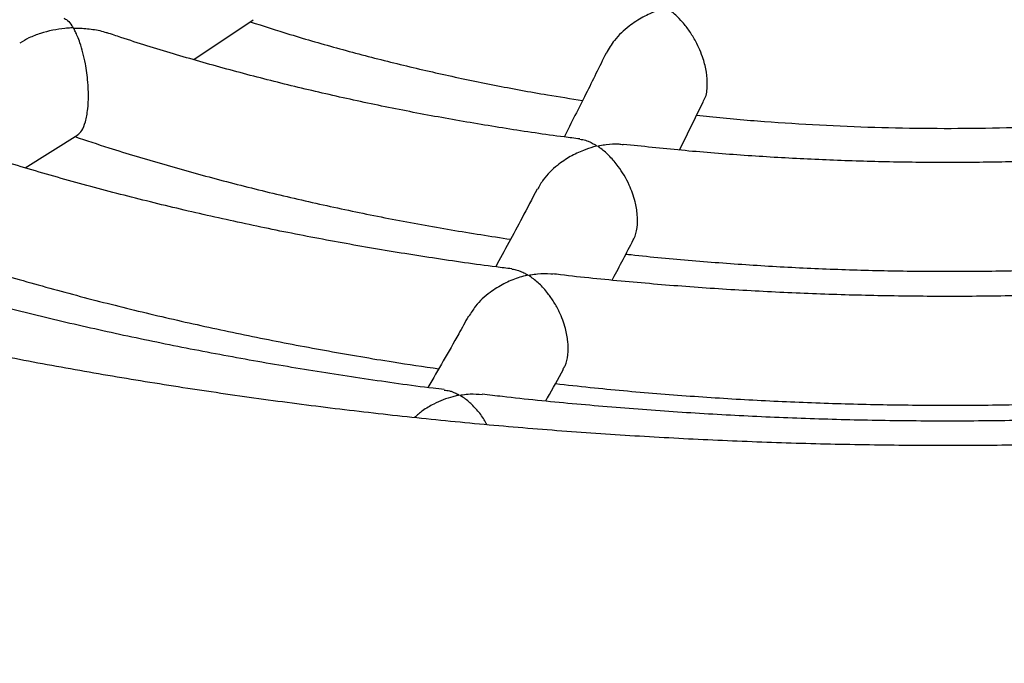
# Model space of a CAD drawing. Units: millimetres. Extents: x 65538 to 87116, y 62584 to 77393.
# Drawn here: x 82247 to 82392, y 66778 to 66873 of the extents above; entities that cross this region are included whole.
import ezdxf

# ---------------------------------------------------------------- set-up
doc = ezdxf.new("R2010")
doc.units = ezdxf.units.MM
doc.header["$LTSCALE"] = 100
doc.layers.add('AXONOMETRIC', color=7, linetype='Continuous')
doc.layers.add('TIPTAP_DIM', color=9, linetype='Continuous')

# ---------------------------------------------------------------- blocks, each defined once
blk = doc.blocks.new('K117LL_axonometric')
at = {"layer": 'AXONOMETRIC'}
for p, q in [((-3076.21, 2957.6), (-3067.48, 2963.46)), ((-3004.77, 2944.29), (-3001.2, 2951.5)), ((-3101.02, 2941.69), (-3093.27, 2946.54))]:
    blk.add_line(p, q, dxfattribs=at)
for points, knots in [([(-3435.45, 3231.76), (-3436.26, 3230.4), (-3438.52, 3226.57), (-3441.91, 3220.18), (-3445.63, 3212.62), (-3449.02, 3205), (-3452.09, 3197.35), (-3454.84, 3189.65), (-3457.27, 3181.92), (-3459.38, 3174.16), (-3461.17, 3166.38), (-3462.64, 3158.58), (-3463.78, 3150.77), (-3464.61, 3142.96), (-3465.13, 3135.13), (-3465.32, 3127.31), (-3465.2, 3119.5), (-3464.77, 3111.69), (-3464.01, 3103.89), (-3462.95, 3096.12), (-3461.57, 3088.36), (-3459.87, 3080.63), (-3457.87, 3072.93), (-3455.54, 3065.26), (-3452.91, 3057.63), (-3449.96, 3050.03), (-3446.7, 3042.49), (-3443.13, 3034.99), (-3439.25, 3027.55), (-3435.05, 3020.17), (-3430.55, 3012.86), (-3425.74, 3005.61), (-3420.63, 2998.45), (-3415.22, 2991.36), (-3409.5, 2984.36), (-3403.5, 2977.46), (-3397.2, 2970.66), (-3390.62, 2963.96), (-3383.76, 2957.38), (-3376.62, 2950.9), (-3369.21, 2944.55), (-3361.54, 2938.33), (-3353.62, 2932.23), (-3345.45, 2926.27), (-3337.03, 2920.45), (-3328.37, 2914.76), (-3319.49, 2909.23), (-3310.38, 2903.84), (-3301.05, 2898.6), (-3291.52, 2893.51), (-3281.78, 2888.58), (-3271.85, 2883.81), (-3261.72, 2879.2), (-3251.42, 2874.75), (-3240.94, 2870.47), (-3230.29, 2866.35), (-3219.48, 2862.41), (-3208.51, 2858.63), (-3197.4, 2855.02), (-3186.15, 2851.59), (-3174.76, 2848.34), (-3163.24, 2845.26), (-3151.61, 2842.35), (-3139.86, 2839.63), (-3128.01, 2837.09), (-3116.06, 2834.73), (-3104.02, 2832.55), (-3091.89, 2830.55), (-3079.69, 2828.74), (-3067.42, 2827.11), (-3055.09, 2825.67), (-3042.7, 2824.41), (-3030.27, 2823.34), (-3017.8, 2822.46), (-3005.29, 2821.77), (-2992.76, 2821.26), (-2980.22, 2820.94), (-2967.67, 2820.81), (-2955.11, 2820.87), (-2942.57, 2821.11), (-2930.03, 2821.55), (-2917.52, 2822.17), (-2905.04, 2822.98), (-2892.59, 2823.98), (-2880.19, 2825.16), (-2867.83, 2826.54), (-2855.54, 2828.09), (-2843.31, 2829.83), (-2831.16, 2831.76), (-2819.09, 2833.87), (-2807.1, 2836.16), (-2795.21, 2838.64), (-2783.43, 2841.29), (-2771.75, 2844.12), (-2760.19, 2847.13), (-2748.75, 2850.32), (-2737.45, 2853.69), (-2726.28, 2857.22), (-2715.26, 2860.94), (-2704.39, 2864.82), (-2693.67, 2868.87), (-2683.13, 2873.09), (-2672.75, 2877.47), (-2662.55, 2882.02), (-2652.54, 2886.74), (-2642.72, 2891.61), (-2633.1, 2896.64), (-2623.68, 2901.83), (-2614.48, 2907.17), (-2605.49, 2912.66), (-2596.73, 2918.3), (-2588.2, 2924.09), (-2579.91, 2930.02), (-2571.86, 2936.09), (-2564.07, 2942.29), (-2556.53, 2948.63), (-2549.26, 2955.09), (-2542.26, 2961.68), (-2535.54, 2968.38), (-2529.1, 2975.2), (-2522.95, 2982.13), (-2517.09, 2989.15), (-2511.53, 2996.28), (-2506.27, 3003.49), (-2501.33, 3010.79), (-2496.69, 3018.16), (-2492.37, 3025.61), (-2488.36, 3033.12), (-2484.67, 3040.68), (-2481.3, 3048.3), (-2478.25, 3055.96), (-2475.52, 3063.66), (-2473.12, 3071.39), (-2471.03, 3079.15), (-2469.27, 3086.93), (-2467.82, 3094.73), (-2466.69, 3102.54), (-2465.88, 3110.36), (-2465.39, 3118.18), (-2465.22, 3126), (-2465.36, 3133.82), (-2465.82, 3141.63), (-2466.59, 3149.42), (-2467.68, 3157.2), (-2469.08, 3164.95), (-2470.8, 3172.68), (-2472.83, 3180.38), (-2475.17, 3188.05), (-2477.83, 3195.68), (-2480.8, 3203.26), (-2484.06, 3210.8), (-2486.49, 3215.77), (-2487.7, 3218.25)], [0, 0, 0, 0, 0.0036786, 0.0103128, 0.0169174, 0.0234922, 0.0300372, 0.0365534, 0.0430418, 0.049504, 0.0559423, 0.0623591, 0.0687574, 0.0751403, 0.0815115, 0.0878743, 0.0942329, 0.1005903, 0.1069497, 0.1133149, 0.1196896, 0.1260773, 0.1324813, 0.1389047, 0.1453499, 0.1518195, 0.1583151, 0.1648382, 0.1713897, 0.1779701, 0.1845794, 0.191217, 0.1978822, 0.2045737, 0.2112901, 0.2180294, 0.2247897, 0.2315689, 0.2383649, 0.2451755, 0.2519985, 0.258832, 0.2656741, 0.2725229, 0.2793768, 0.2862345, 0.2930945, 0.2999558, 0.306817, 0.3136776, 0.3205366, 0.3273937, 0.3342483, 0.3411001, 0.3479489, 0.3547945, 0.3616367, 0.3684755, 0.375311, 0.382143, 0.3889717, 0.3957972, 0.4026196, 0.4094389, 0.4162554, 0.4230693, 0.4298806, 0.4366895, 0.4434963, 0.4503012, 0.4571043, 0.4639059, 0.4707061, 0.4775052, 0.4843034, 0.4911008, 0.4978978, 0.5046944, 0.5114911, 0.5182878, 0.5250848, 0.5318824, 0.5386806, 0.5454798, 0.5522802, 0.5590819, 0.5658852, 0.5726903, 0.5794974, 0.5863067, 0.5931184, 0.5999327, 0.6067498, 0.6135699, 0.6203932, 0.6272197, 0.6340498, 0.6408834, 0.6477207, 0.6545618, 0.6614067, 0.6682555, 0.675108, 0.6819643, 0.6888241, 0.6956873, 0.7025535, 0.7094225, 0.7162935, 0.7231662, 0.7300397, 0.7369128, 0.7437845, 0.7506534, 0.7575183, 0.7643774, 0.7712289, 0.7780711, 0.7849018, 0.7917188, 0.79852, 0.8053029, 0.8120654, 0.8188053, 0.8255206, 0.8322096, 0.8388707, 0.8455029, 0.8521055, 0.8586783, 0.8652213, 0.8717355, 0.878222, 0.8846826, 0.8911193, 0.8975348, 0.9039319, 0.9103139, 0.9166844, 0.9230468, 0.9294052, 0.9357626, 0.9421223, 0.948488, 0.9548635, 0.9612522, 0.9676575, 0.9740823, 0.9805291, 0.9870004, 0.9934978, 1, 1, 1, 1]), ([(-2933.91, 2901.5), (-2934.74, 2901.46), (-2939.41, 2901.24), (-2947.94, 2901.02), (-2959.48, 2900.83), (-2971.02, 2900.83), (-2982.56, 2901.01), (-2994.09, 2901.36), (-3005.6, 2901.89), (-3017.07, 2902.59), (-3028.5, 2903.46), (-3039.89, 2904.51), (-3051.21, 2905.74), (-3062.47, 2907.13), (-3073.65, 2908.7), (-3084.75, 2910.43), (-3095.75, 2912.33), (-3106.65, 2914.39), (-3117.44, 2916.62), (-3128.1, 2919), (-3138.65, 2921.55), (-3149.05, 2924.25), (-3159.31, 2927.1), (-3169.42, 2930.11), (-3179.37, 2933.26), (-3189.15, 2936.55), (-3198.76, 2939.98), (-3208.18, 2943.55), (-3217.41, 2947.25), (-3226.45, 2951.09), (-3235.29, 2955.04), (-3243.91, 2959.12), (-3252.32, 2963.31), (-3260.5, 2967.61), (-3268.46, 2972.03), (-3276.19, 2976.54), (-3283.67, 2981.15), (-3290.91, 2985.85), (-3297.91, 2990.65), (-3304.65, 2995.52), (-3311.14, 3000.47), (-3317.37, 3005.5), (-3323.33, 3010.59), (-3329.03, 3015.74), (-3334.47, 3020.96), (-3339.63, 3026.23), (-3344.52, 3031.54), (-3349.14, 3036.9), (-3353.49, 3042.31), (-3357.57, 3047.75), (-3361.37, 3053.23), (-3364.89, 3058.75), (-3368.14, 3064.3), (-3371.12, 3069.88), (-3373.82, 3075.5), (-3376.25, 3081.15), (-3378.39, 3086.84), (-3380.26, 3092.57), (-3381.84, 3098.33), (-3383.14, 3104.15), (-3384.14, 3110), (-3384.84, 3115.89), (-3385.23, 3121.82), (-3385.32, 3127.78), (-3385.09, 3133.75), (-3384.54, 3139.73), (-3383.68, 3145.69), (-3382.51, 3151.63), (-3381.03, 3157.54), (-3379.26, 3163.42), (-3377.18, 3169.25), (-3374.93, 3174.82), (-3373.22, 3178.45), (-3372.42, 3180.15)], [0, 0, 0, 0, 0.0030546, 0.017066, 0.0310784, 0.0450914, 0.0591044, 0.0731167, 0.0871278, 0.1011372, 0.1151444, 0.1291486, 0.1431497, 0.157147, 0.1711398, 0.1851278, 0.1991106, 0.2130874, 0.2270578, 0.2410212, 0.2549774, 0.2689258, 0.282866, 0.2967973, 0.3107196, 0.3246327, 0.338536, 0.3524294, 0.3663126, 0.3801854, 0.3940482, 0.4079008, 0.4217435, 0.4355767, 0.4494009, 0.4632169, 0.4770259, 0.4908289, 0.5046276, 0.5184242, 0.5322204, 0.5460187, 0.559822, 0.5736346, 0.5874607, 0.6013056, 0.6151752, 0.6290766, 0.6430176, 0.657007, 0.671055, 0.6851724, 0.6993715, 0.7136651, 0.7280666, 0.7425899, 0.7572481, 0.7720528, 0.7870124, 0.8021311, 0.8174058, 0.8328245, 0.8483649, 0.8639938, 0.8796686, 0.8953298, 0.9109264, 0.9264182, 0.9417759, 0.9569813, 0.9720268, 0.9869134, 1, 1, 1, 1]), ([(-3009.36, 2966.33), (-3009.11, 2966.3), (-3008.52, 2966.22), (-3007.8, 2965.9), (-3007.26, 2965.61), (-3007.03, 2965.47), (-3006.86, 2965.36), (-3006.73, 2965.28), (-3006.72, 2965.23), (-3006.74, 2965.21), (-3006.84, 2965.16), (-3007.29, 2965.04), (-3008.41, 2964.67), (-3010.17, 2963.89), (-3012.31, 2962.49), (-3014.27, 2960.72), (-3015.15, 2959.19), (-3015.52, 2958.54)], [0, 0, 0, 0, 0.083982, 0.199486, 0.232315, 0.258235, 0.274807, 0.29144, 0.294024, 0.296632, 0.300489, 0.318976, 0.392329, 0.538631, 0.689596, 0.868357, 1, 1, 1, 1]), ([(-3001.24, 2951.52), (-3001.16, 2951.65), (-3000.8, 2952.2), (-3000.6, 2953.71), (-3000.73, 2955.75), (-3001.3, 2958.01), (-3002.2, 2960.05), (-3003.27, 2961.81), (-3004.26, 2963.09), (-3005.2, 2964.08), (-3005.88, 2964.67), (-3006.26, 2964.96), (-3006.41, 2965.07), (-3006.48, 2965.13), (-3006.51, 2965.17), (-3006.52, 2965.19), (-3006.51, 2965.21), (-3006.46, 2965.24), (-3006.19, 2965.31), (-3005.15, 2965.53), (-3003.84, 2965.68), (-3002.82, 2965.53), (-3002.55, 2965.49)], [0, 0, 0, 0, 0.0309449, 0.1333353, 0.2204892, 0.306274, 0.4306264, 0.5151692, 0.6020898, 0.6818417, 0.7439017, 0.7637075, 0.7738146, 0.7793094, 0.7824757, 0.7844436, 0.7861104, 0.788327, 0.7962815, 0.8276921, 0.9537435, 1, 1, 1, 1]), ([(-3095.36, 2963.71), (-3095.17, 2963.62), (-3094.76, 2963.43), (-3094.3, 2962.87), (-3094.06, 2962.45), (-3093.99, 2962.35), (-3094.01, 2962.29), (-3094.04, 2962.27), (-3094.14, 2962.26), (-3094.52, 2962.24), (-3096.08, 2962.13), (-3098.18, 2961.7), (-3100.4, 2960.87), (-3101.37, 2960.29), (-3101.81, 2960.02)], [0, 0, 0, 0, 0.155208, 0.339512, 0.363384, 0.387305, 0.390694, 0.394128, 0.398306, 0.415273, 0.482362, 0.752472, 0.886865, 1, 1, 1, 1]), ([(-3067.9, 2963.17), (-3065.97, 2962.54), (-3061.64, 2961.14), (-3054.76, 2959.17), (-3047.29, 2957.21), (-3039.7, 2955.43), (-3032, 2953.83), (-3025.1, 2952.54), (-3020.74, 2951.87), (-3019.01, 2951.6)], [0, 0, 0, 0, 0.125465, 0.280147, 0.434773, 0.589352, 0.743885, 0.898375, 1, 1, 1, 1]), ([(-3093.29, 2946.57), (-3093.08, 2946.73), (-3092.65, 2947.05), (-3092.13, 2948.38), (-3091.79, 2950.2), (-3091.69, 2952.28), (-3091.8, 2954.6), (-3092.1, 2956.77), (-3092.53, 2958.65), (-3092.92, 2959.98), (-3093.3, 2960.98), (-3093.57, 2961.58), (-3093.74, 2961.92), (-3093.81, 2962.06), (-3093.84, 2962.14), (-3093.85, 2962.18), (-3093.85, 2962.21), (-3093.83, 2962.22), (-3093.78, 2962.24), (-3093.55, 2962.25), (-3092.63, 2962.24), (-3091.06, 2962.07), (-3089.65, 2961.82), (-3089, 2961.54), (-3088.97, 2961.53)], [0, 0, 0, 0, 0.085342, 0.170086, 0.255373, 0.328674, 0.401898, 0.509763, 0.583329, 0.658971, 0.717261, 0.763661, 0.783305, 0.793392, 0.798849, 0.801949, 0.803829, 0.805305, 0.806778, 0.811209, 0.831724, 0.91374, 0.995779, 1, 1, 1, 1]), ([(-3019.42, 2945.93), (-3020.19, 2946.03), (-3023.83, 2946.47), (-3030.27, 2947.44), (-3038.71, 2948.85), (-3047.05, 2950.43), (-3055.29, 2952.19), (-3063.41, 2954.11), (-3071.4, 2956.19), (-3079.24, 2958.44), (-3085.1, 2960.23), (-3088.28, 2961.32), (-3088.96, 2961.55)], [0, 0, 0, 0, 0.031491, 0.148702, 0.265893, 0.383061, 0.500204, 0.61732, 0.734405, 0.851457, 0.968474, 1, 1, 1, 1]), ([(-3015.55, 2958.56), (-3016.55, 2956.54), (-3018.61, 2952.33), (-3020.67, 2948.31), (-3021.74, 2946.22)], [0, 0, 0, 0, 0.479345, 1, 1, 1, 1]), ([(-3002.22, 2949.43), (-3001.59, 2949.36), (-2998.3, 2948.99), (-2992.27, 2948.49), (-2984.17, 2947.96), (-2976.03, 2947.63), (-2967.87, 2947.47), (-2959.71, 2947.51), (-2952.44, 2947.69), (-2947.9, 2947.93), (-2946.06, 2948.03)], [0, 0, 0, 0, 0.0339757, 0.1786743, 0.3233564, 0.4680272, 0.6126894, 0.7573508, 0.902014, 1, 1, 1, 1]), ([(-3029.44, 2926.83), (-3030.19, 2926.92), (-3034.1, 2927.39), (-3041.08, 2928.41), (-3050.37, 2929.9), (-3059.56, 2931.58), (-3068.65, 2933.43), (-3077.63, 2935.44), (-3086.48, 2937.62), (-3095.21, 2939.96), (-3103.78, 2942.47), (-3110.25, 2944.47), (-3113.8, 2945.69), (-3114.61, 2945.97)], [0, 0, 0, 0, 0.025222, 0.130204, 0.235173, 0.340126, 0.445063, 0.549983, 0.654882, 0.759759, 0.864616, 0.969447, 1, 1, 1, 1]), ([(-3093.7, 2946.27), (-3092.05, 2945.72), (-3087.76, 2944.3), (-3080.66, 2942.18), (-3072.44, 2939.9), (-3064.09, 2937.8), (-3055.62, 2935.87), (-3047.04, 2934.12), (-3038.38, 2932.54), (-3032.54, 2931.63), (-3029.62, 2931.18)], [0, 0, 0, 0, 0.082287, 0.213529, 0.344738, 0.475915, 0.607061, 0.73818, 0.869273, 1, 1, 1, 1]), ([(-3019.43, 2945.88), (-3019.28, 2945.87), (-3018.87, 2945.85), (-3018.3, 2945.64), (-3017.79, 2945.42), (-3017.46, 2945.25), (-3017.23, 2945.12), (-3017.08, 2945.02), (-3016.99, 2944.96), (-3016.96, 2944.92), (-3016.96, 2944.9), (-3016.99, 2944.88), (-3017.13, 2944.83), (-3017.78, 2944.66), (-3019.05, 2944.23), (-3020.86, 2943.38), (-3022.89, 2941.99), (-3024.64, 2940.36), (-3025.39, 2938.99), (-3025.65, 2938.5)], [0, 0, 0, 0, 0.051965, 0.1412, 0.189346, 0.223687, 0.249592, 0.265288, 0.278294, 0.28143, 0.283913, 0.286395, 0.292461, 0.31958, 0.427746, 0.569774, 0.716018, 0.898606, 1, 1, 1, 1]), ([(-3011.57, 2931.12), (-3011.52, 2931.19), (-3011.22, 2931.6), (-3010.95, 2932.86), (-3010.89, 2934.74), (-3011.29, 2936.95), (-3012.21, 2939.48), (-3013.55, 2941.7), (-3015, 2943.41), (-3015.95, 2944.25), (-3016.51, 2944.66), (-3016.64, 2944.76), (-3016.71, 2944.81), (-3016.74, 2944.85), (-3016.74, 2944.87), (-3016.73, 2944.89), (-3016.65, 2944.93), (-3016.23, 2945.01), (-3015.23, 2945.17), (-3014.06, 2945.27), (-3013.27, 2945.14), (-3013.05, 2945.1)], [0, 0, 0, 0, 0.0166548, 0.1062896, 0.1961843, 0.2808373, 0.3946235, 0.5493202, 0.6528963, 0.7594317, 0.7780626, 0.7878561, 0.79322, 0.7963421, 0.7983186, 0.8003176, 0.8030228, 0.8154897, 0.8648478, 0.9637376, 1, 1, 1, 1]), ([(-2937.76, 2943.37), (-2939.52, 2943.25), (-2944.2, 2942.95), (-2951.84, 2942.65), (-2960.63, 2942.46), (-2969.44, 2942.46), (-2978.23, 2942.63), (-2987.02, 2942.99), (-2995.77, 2943.52), (-3004.46, 2944.22), (-3010.2, 2944.84), (-3013.05, 2945.14)], [0, 0, 0, 0, 0.07046, 0.186798, 0.303142, 0.419487, 0.535833, 0.652177, 0.768514, 0.884841, 1, 1, 1, 1]), ([(-3025.72, 2938.54), (-3026.45, 2937.13), (-3028.49, 2933.22), (-3030.51, 2929.5), (-3031.8, 2927.12)], [0, 0, 0, 0, 0.360583, 1, 1, 1, 1]), ([(-3039.36, 2909.07), (-3039.91, 2909.13), (-3043.86, 2909.6), (-3051.15, 2910.65), (-3061.21, 2912.21), (-3071.18, 2913.96), (-3081.05, 2915.87), (-3090.82, 2917.96), (-3100.46, 2920.22), (-3109.99, 2922.64), (-3119.38, 2925.22), (-3128.61, 2927.97), (-3135.52, 2930.14), (-3139.29, 2931.44), (-3140.09, 2931.71)], [0, 0, 0, 0, 0.015429, 0.111358, 0.207276, 0.303183, 0.39908, 0.494964, 0.590834, 0.686688, 0.782528, 0.878351, 0.974156, 1, 1, 1, 1]), ([(-3119.38, 2930.68), (-3116.68, 2929.79), (-3111.11, 2927.96), (-3102.46, 2925.39), (-3093.5, 2922.91), (-3084.4, 2920.6), (-3075.18, 2918.47), (-3065.85, 2916.51), (-3056.42, 2914.73), (-3047.87, 2913.26), (-3042.42, 2912.47), (-3040.18, 2912.15)], [0, 0, 0, 0, 0.108246, 0.224151, 0.340033, 0.455893, 0.571732, 0.687553, 0.803356, 0.919141, 1, 1, 1, 1]), ([(-3014.67, 2925.17), (-3014.63, 2925.24), (-3013.59, 2927.16), (-3012.55, 2929.17), (-3011.55, 2931.11)], [0, 0, 0, 0, 0.038105, 1, 1, 1, 1]), ([(-3012.65, 2929.01), (-3012.39, 2928.98), (-3009.16, 2928.6), (-3002.9, 2928.04), (-2993.9, 2927.35), (-2984.86, 2926.87), (-2975.8, 2926.56), (-2966.73, 2926.44), (-2957.65, 2926.5), (-2948.65, 2926.74), (-2942.7, 2927.05), (-2939.75, 2927.2)], [0, 0, 0, 0, 0.011077, 0.135073, 0.259056, 0.383031, 0.507, 0.630965, 0.754928, 0.878894, 1, 1, 1, 1]), ([(-3029.44, 2926.78), (-3029.35, 2926.78), (-3029.03, 2926.77), (-3028.54, 2926.61), (-3028.03, 2926.43), (-3027.68, 2926.26), (-3027.44, 2926.13), (-3027.26, 2926.03), (-3027.13, 2925.96), (-3027.12, 2925.91), (-3027.14, 2925.89), (-3027.24, 2925.85), (-3027.71, 2925.75), (-3028.84, 2925.42), (-3030.62, 2924.69), (-3032.76, 2923.35), (-3034.62, 2921.73), (-3035.44, 2920.33), (-3035.75, 2919.82)], [0, 0, 0, 0, 0.031979, 0.114213, 0.167637, 0.205052, 0.23391, 0.251787, 0.269733, 0.272455, 0.275195, 0.279428, 0.299827, 0.380807, 0.536585, 0.697303, 0.88754, 1, 1, 1, 1]), ([(-3021.89, 2912.09), (-3021.78, 2912.25), (-3021.42, 2912.77), (-3021.13, 2914.18), (-3021.12, 2916.09), (-3021.54, 2918.31), (-3022.29, 2920.29), (-3023.22, 2921.98), (-3024.21, 2923.39), (-3025.39, 2924.7), (-3026.34, 2925.44), (-3026.83, 2925.79), (-3026.89, 2925.83), (-3026.91, 2925.86), (-3026.92, 2925.88), (-3026.9, 2925.9), (-3026.81, 2925.93), (-3026.37, 2926.01), (-3025.31, 2926.15), (-3024.22, 2926.22), (-3023.53, 2926.08), (-3023.45, 2926.06)], [0, 0, 0, 0, 0.037846, 0.126253, 0.214863, 0.299673, 0.416537, 0.495633, 0.576954, 0.683112, 0.792313, 0.80114, 0.806004, 0.808871, 0.810735, 0.812611, 0.815415, 0.828689, 0.881318, 0.986801, 1, 1, 1, 1]), ([(-2931.41, 2923.91), (-2932.87, 2923.81), (-2937.52, 2923.49), (-2945.41, 2923.13), (-2955.05, 2922.84), (-2964.7, 2922.75), (-2974.36, 2922.83), (-2984, 2923.09), (-2993.63, 2923.53), (-3003.22, 2924.14), (-3012.77, 2924.95), (-3019.51, 2925.61), (-3023.05, 2926.05), (-3023.45, 2926.09)], [0, 0, 0, 0, 0.047665, 0.152029, 0.256396, 0.360767, 0.465139, 0.569509, 0.673876, 0.778239, 0.882596, 0.986945, 1, 1, 1, 1]), ([(-3035.81, 2919.86), (-3036.29, 2919), (-3038.28, 2915.39), (-3040.26, 2911.97), (-3041.77, 2909.37)], [0, 0, 0, 0, 0.238142, 1, 1, 1, 1]), ([(-3024.46, 2907.4), (-3024.37, 2907.55), (-3023.5, 2909.06), (-3022.62, 2910.64), (-3021.84, 2912.06)], [0, 0, 0, 0, 0.103127, 1, 1, 1, 1]), ([(-3039.37, 2909), (-3039.12, 2908.98), (-3038.71, 2908.95), (-3038.18, 2908.76), (-3037.82, 2908.61), (-3037.56, 2908.49), (-3037.37, 2908.38), (-3037.24, 2908.32), (-3037.21, 2908.27), (-3037.23, 2908.25), (-3037.29, 2908.23), (-3037.59, 2908.16), (-3038.81, 2907.87), (-3040.57, 2907.19), (-3042.46, 2906.09), (-3043.35, 2905.31), (-3043.74, 2904.96)], [0, 0, 0, 0, 0.113724, 0.186582, 0.236335, 0.275435, 0.300403, 0.325436, 0.328809, 0.332218, 0.336426, 0.353827, 0.422627, 0.69929, 0.867721, 1, 1, 1, 1]), ([(-3023.02, 2909.96), (-3021.31, 2909.77), (-3016.36, 2909.21), (-3008.1, 2908.48), (-2998.27, 2907.77), (-2988.41, 2907.25), (-2978.52, 2906.91), (-2968.62, 2906.76), (-2958.71, 2906.78), (-2948.82, 2907), (-2940.4, 2907.32), (-2935.3, 2907.64), (-2933.49, 2907.75)], [0, 0, 0, 0, 0.058092, 0.16823, 0.278359, 0.388482, 0.498603, 0.60872, 0.718836, 0.828952, 0.939071, 1, 1, 1, 1]), ([(-3033.11, 2903.92), (-3033.23, 2904.17), (-3033.65, 2905.02), (-3034.58, 2906.13), (-3035.56, 2907.14), (-3036.29, 2907.72), (-3036.67, 2907.98), (-3036.88, 2908.11), (-3036.99, 2908.18), (-3037.03, 2908.22), (-3037.03, 2908.24), (-3037.01, 2908.25), (-3036.9, 2908.29), (-3036.41, 2908.36), (-3035.33, 2908.49), (-3034.38, 2908.41), (-3033.78, 2908.36)], [0, 0, 0, 0, 0.074977, 0.26165, 0.453614, 0.553563, 0.603294, 0.629067, 0.650913, 0.655097, 0.658278, 0.661476, 0.668079, 0.696968, 0.811969, 1, 1, 1, 1]), ([(-2931.59, 2905.41), (-2933.51, 2905.3), (-2938.88, 2904.99), (-2947.75, 2904.67), (-2958.18, 2904.45), (-2968.61, 2904.42), (-2979.04, 2904.57), (-2989.46, 2904.9), (-2999.85, 2905.41), (-3010.22, 2906.1), (-3020.53, 2906.97), (-3028.39, 2907.74), (-3032.79, 2908.28), (-3033.78, 2908.4)], [0, 0, 0, 0, 0.056259, 0.157822, 0.259389, 0.360957, 0.462524, 0.564091, 0.665655, 0.767215, 0.86877, 0.970319, 1, 1, 1, 1])]:
    blk.add_open_spline(points, degree=3, knots=knots, dxfattribs=at)

msp = doc.modelspace()

# ---------------------------------------------------------------- block references
at = {"layer": 'TIPTAP_DIM'}
msp.add_blockref('K117LL_axonometric', (85349.11, 63909.28), dxfattribs=at)

doc.saveas('drawing.dxf')
